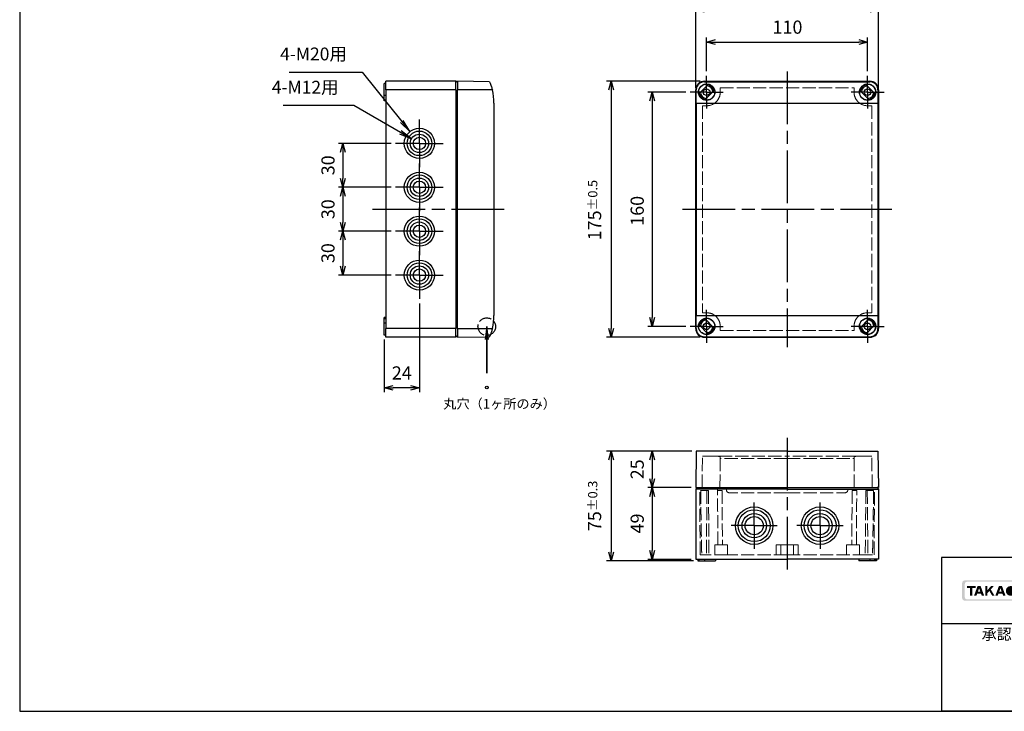
# Model space of a CAD drawing. Units: millimetres. Extents: x 0 to 2428, y 0 to 840.
# Drawn here: x 0 to 673, y 0 to 472 of the extents above; entities that cross this region are included whole.
import ezdxf
from ezdxf.enums import TextEntityAlignment as Align

# ---------------------------------------------------------------- set-up
doc = ezdxf.new("R2010")
doc.units = ezdxf.units.MM
doc.header["$LTSCALE"] = 3
for name, pattern in [('AM_ISO02W050x2', [3.75, 3, -0.75]), ('AM_ISO08W050', [18, 12, -1.5, 3, -1.5]), ('AM_ISO08W050x2', [9, 6, -0.75, 1.5, -0.75]), ('gen7a', [6.875, 4.75, -0.875, 0.375, -0.875])]:
    doc.linetypes.add(name, pattern=pattern)
for name, color, linetype in [('0 @ 4', 7, 'Continuous'), ('7A', 4, 'gen7a'), ('RAHM2', 1, 'Continuous')]:
    doc.layers.add(name, color=color, linetype=linetype)
for name, color, linetype, lineweight in [('AM_5', 3, 'Continuous', 25), ('AM_7', 4, 'AM_ISO08W050', 25), ('AM_8', 1, 'Continuous', 25), ('ﾄｯﾌﾟｶﾊﾞｰ', 7, 'Continuous', 25), ('ﾄｯﾌﾟｶﾊﾞｰ0', 7, 'AM_ISO02W050x2', 13), ('ﾎﾞﾃﾞｨｰ', 2, 'Continuous', 25), ('ﾎﾞﾃﾞｨｰ0', 2, 'AM_ISO02W050x2', 13)]:
    doc.layers.add(name, color=color, linetype=linetype, lineweight=lineweight)
doc.styles.add('ACISOTS', font='isocp.shx', dxfattribs={"height": 1, "bigfont": 'extfont.shx'})
doc.styles.get("Standard").update_dxf_attribs({"font": 'ISOCP.SHX', "bigfont": 'EXTFONT.SHX'})
doc.styles.add('takachi1', font='txt', dxfattribs={"height": 2.5})
doc.dimstyles.new('AM_ISO$0', dxfattribs={"dimtxt": 3.5, "dimasz": 2.5, "dimexe": 1, "dimexo": 1, "dimgap": 1.5, "dimtad": 1, "dimdsep": 46, "dimtxsty": 'Standard', "dimblk": 'OPEN30', "dimcen": 0, "dimclrd": 3, "dimclre": 3, "dimclrt": 2, "dimadec": 0, "dimazin": 2, "dimtp": 0.1, "dimtm": 0.1, "dimtfac": 0.71, "dimtmove": 0, "dimatfit": 3, "dimldrblk": 'OPEN30', "dimfxl": 0, "dimlwd": -1, "dimlwe": -1, "dimarcsym": 0})

# ---------------------------------------------------------------- blocks, each defined once
blk = doc.blocks.new('TK-A3')
blk.add_lwpolyline([(0, 0), (403, 0), (403, 280), (0, 280)], close=True)
blk = doc.blocks.new('A$C0FAF06CF')
at = {"layer": 'AM_8'}
h = blk.add_hatch(color=1, dxfattribs=at)
edge = h.paths.add_edge_path()
edge.add_line((-8.01, -2.41), (8.01, -2.41))
edge.add_arc((8.01, -1.77), 0.638, 270, 360)
edge.add_line((8.65, -1.77), (8.65, 1.77))
edge.add_arc((8.01, 1.77), 0.638, 0, 90)
edge.add_line((8.01, 2.41), (-8.01, 2.41))
edge.add_arc((-8.01, 1.77), 0.638, 90, 180)
edge.add_line((-8.65, 1.77), (-8.65, -1.77))
edge.add_arc((-8.01, -1.77), 0.638, 180, 270)
edge = h.paths.add_edge_path(flags=16)
edge.add_line((-7.47, 2.09), (7.47, 2.09))
edge.add_arc((7.47, 1.55), 0.542, 0, 90, ccw=False)
edge.add_line((8.01, 1.55), (8.01, -1.55))
edge.add_arc((7.47, -1.55), 0.542, 270, 360, ccw=False)
edge.add_line((7.47, -2.09), (-7.47, -2.09))
edge.add_arc((-7.47, -1.55), 0.542, 180, 270, ccw=False)
edge.add_line((-8.01, -1.55), (-8.01, 1.55))
edge.add_arc((-7.47, 1.55), 0.542, 90, 180, ccw=False)
for points in [[(-5.45, 0.59), (-5.45, 1.04), (-7.53, 1.04), (-7.53, 0.59), (-6.76, 0.59), (-6.76, -1.22), (-6.23, -1.22), (-6.23, 0.59)], [(-3.15, 1.04), (-3.15, -1.22), (-2.67, -1.22), (-2.67, -0.62), (-2.19, -0.1), (-1.52, -1.22), (-0.96, -1.22), (-1.85, 0.27), (-1.14, 1.04), (-1.79, 1.04), (-2.67, 0.09), (-2.67, 1.04)], [(4.3, 1.04), (4.3, -1.22), (4.78, -1.22), (4.78, -0.32), (5.83, -0.32), (5.83, -1.22), (6.3, -1.22), (6.3, 1.04), (5.83, 1.04), (5.83, 0.13), (4.78, 0.13), (4.78, 1.04)], [(7.28, -1.22), (7.28, 1.04), (6.81, 1.04), (6.81, -1.22)]]:
    blk.add_hatch(color=1, dxfattribs=at).paths.add_polyline_path(points)
h = blk.add_hatch(color=1, dxfattribs=at)
h.paths.add_polyline_path([(-5.26, -1.22), (-5.08, -0.73), (-4.16, -0.73), (-3.98, -1.22), (-3.42, -1.22), (-4.25, 1.04), (-4.99, 1.04), (-5.82, -1.22)])
h.paths.add_polyline_path([(-4.33, -0.27), (-4.91, -0.27), (-4.62, 0.52)], flags=16)
h = blk.add_hatch(color=1, dxfattribs=at)
h.paths.add_polyline_path([(-0.2, -1.22), (-0.02, -0.73), (0.91, -0.73), (1.09, -1.22), (1.65, -1.22), (0.82, 1.04), (0.07, 1.04), (-0.76, -1.22)])
h.paths.add_polyline_path([(0.74, -0.27), (0.16, -0.27), (0.45, 0.52)], flags=16)
h = blk.add_hatch(color=1, dxfattribs=at)
edge = h.paths.add_edge_path()
edge.add_ellipse((2.88, -0.09), major_axis=(0, 0.727), ratio=0.867347, start_angle=304.651, end_angle=609.4109)
edge.add_line((3.47, -0.35), (3.94, -0.55))
edge.add_arc((2.88, -0.09), 1.16, 38.5505, 336.582, ccw=False)
edge.add_line((3.78, 0.63), (3.4, 0.32))
blk = doc.blocks.new('TK-仕様書NEW')
for p, q in [((0, 35), (-193, 35)), ((-193, 35), (-193, 0)), ((-118, 35), (-118, 0)), ((-35, 35), (-35, 0)), ((0, 35), (0, 0)), ((-17.5, 30.5), (-9.5, 31.5)), ((-9.5, 31.5), (-9.5, 25.5)), ((-17.5, 26.5), (-17.5, 30.5)), ((-9.5, 25.5), (-17.5, 26.5)), ((-35, 22), (0, 22)), ((-193, 20), (-35, 20)), ((-168, 20), (-168, 0)), ((-143, 20), (-143, 0)), ((-35, 11), (0, 11)), ((-35, 7), (-118, 7)), ((0, 0), (-193, 0))]:
    blk.add_line(p, q)
for radius in [3, 2]:
    blk.add_circle((-22.5, 28.5), radius)
at = {"layer": '7A'}
for q in [(-22.5, 32.07), (-26.22, 28.5), (-22.5, 24.79), (-8.72, 28.5)]:
    blk.add_line((-22.5, 28.5), q, dxfattribs=at)
at = {"xscale": 0.96, "yscale": 0.96, "zscale": 0.96}
blk.add_blockref('A$C0FAF06CF', (-180, 27.5), dxfattribs=at)
at = {"insert": (-167, 27.5), "char_height": 3, "width": 42.8844, "attachment_point": 4}
blk.add_mtext('\\fＭＳ ゴシック|b0|i0|c128|p49;株式会社タカチ電機工業', dxfattribs=at)
for tag, p in [('品名', (-106.16, 24.95)), ('型番', (-106.14, 11.54))]:
    blk.add_attdef(tag, p, '', height=3.5)
for tag, height, p in [('GEN-TITLE-SCA', 3, (-17.5, 14.79)), ('承認', 3.5, (-180.72, 7.73)), ('検図', 3.5, (-155.5, 7.73)), ('製図', 3.5, (-130.5, 7.73)), ('ページNO.', 3.5, (-21, 5.5)), ('総ページ数', 3.5, (-12, 5.5))]:
    blk.add_attdef(tag, text='', height=height).set_placement(p, align=Align.MIDDLE)
blk.add_attdef('GEN-TITLE-DAT', text='', height=3).set_placement((-85.5, 3.5), align=Align.MIDDLE_CENTER)
at = {"layer": 'RAHM2', "char_height": 2.5}
for s, insert, width, attachment_point in [('品名', (-116, 32.55), 90, 4), ('尺度', (-33.8, 20.8), 20, 1), ('承認', (-180.43, 18.8), 17, 2), ('検図', (-155.17, 18.93), 17, 2), ('製図', (-131.5, 18.96), 17, 2)]:
    blk.add_mtext(s, dxfattribs=dict(at, insert=insert, width=width, attachment_point=attachment_point))
at = {"layer": 'RAHM2', "color": 0, "insert": (-16.5, 5.5), "char_height": 3.5, "width": 4.4699, "attachment_point": 5}
blk.add_mtext('/', dxfattribs=at)
blk = doc.blocks.new('_Open30')
at = {"color": 0, "linetype": 'ByBlock', "lineweight": -2}
for p, q in [((-1, 0.27), (0, 0)), ((0, 0), (-1, -0.27)), ((0, 0), (-1, 0))]:
    blk.add_line(p, q, dxfattribs=at)
blk = doc.blocks.new('*D25')
at = {"layer": 'AM_5', "color": 3, "transparency": 16777216}
for p, q in [((462, 426), (462, 482.17)), ((468, 479.17), (581, 479.17)), ((587, 426), (587, 482.17))]:
    blk.add_line(p, q, dxfattribs=at)
at = {"layer": 'Defpoints', "color": 0, "transparency": 16777216}
for p in [(587, 479.17), (462, 423), (587, 423)]:
    blk.add_point(p, dxfattribs=at)
at = {"layer": 'AM_5', "color": 3, "transparency": 16777216, "xscale": 6, "yscale": 6, "zscale": 6, "rotation": 180}
blk.add_blockref('_Open30', (462, 479.17), dxfattribs=at)
at = {"layer": 'AM_5', "color": 3, "transparency": 16777216, "xscale": 6, "yscale": 6, "zscale": 6}
blk.add_blockref('_Open30', (587, 479.17), dxfattribs=at)
at = {"layer": 'AM_5', "color": 2, "transparency": 16777216, "insert": (524.55, 490.42), "char_height": 9, "attachment_point": 5}
blk.add_mtext('125{}{\\A0;{\\H1.5x;}{\\A2;\\H0.71x;\\C3;%%p0.5}}', dxfattribs=at)
blk = doc.blocks.new('*D26')
at = {"layer": 'AM_5', "color": 3, "transparency": 16777216}
for p, q in [((469.5, 437.25), (469.5, 460.24)), ((579.5, 437.25), (579.5, 460.24)), ((475.5, 457.24), (573.5, 457.24))]:
    blk.add_line(p, q, dxfattribs=at)
at = {"layer": 'Defpoints', "color": 0, "transparency": 16777216}
for p in [(579.5, 457.24), (469.5, 434.25), (579.5, 434.25)]:
    blk.add_point(p, dxfattribs=at)
at = {"layer": 'AM_5', "color": 3, "transparency": 16777216, "xscale": 6, "yscale": 6, "zscale": 6, "rotation": 180}
blk.add_blockref('_Open30', (469.5, 457.24), dxfattribs=at)
at = {"layer": 'AM_5', "color": 3, "transparency": 16777216, "xscale": 6, "yscale": 6, "zscale": 6}
blk.add_blockref('_Open30', (579.5, 457.24), dxfattribs=at)
at = {"layer": 'AM_5', "color": 2, "transparency": 16777216, "insert": (524.74, 466.24), "char_height": 9, "attachment_point": 5}
blk.add_mtext('110', dxfattribs=at)
blk = doc.blocks.new('*D27')
at = {"layer": 'AM_5', "color": 3, "transparency": 16777216}
for p, q in [((455.25, 423), (429.21, 423)), ((432.21, 417), (432.21, 269)), ((455.25, 263), (429.21, 263))]:
    blk.add_line(p, q, dxfattribs=at)
at = {"layer": 'Defpoints', "color": 0, "transparency": 16777216}
for p in [(458.25, 423), (432.21, 263), (458.25, 263)]:
    blk.add_point(p, dxfattribs=at)
at = {"layer": 'AM_5', "color": 3, "transparency": 16777216, "xscale": 6, "yscale": 6, "zscale": 6}
for p, rotation in [((432.21, 423), 90), ((432.21, 263), 270)]:
    blk.add_blockref('_Open30', p, dxfattribs=dict(at, rotation=rotation))
at = {"layer": 'AM_5', "color": 2, "transparency": 16777216, "insert": (423.21, 341.9), "char_height": 9, "attachment_point": 5, "rotation": 90}
blk.add_mtext('160', dxfattribs=at)
blk = doc.blocks.new('*D28')
at = {"layer": 'AM_5', "color": 3, "transparency": 16777216}
for p, q in [((465, 430.5), (401.16, 430.5)), ((404.16, 424.5), (404.16, 261.5)), ((465, 255.5), (401.16, 255.5))]:
    blk.add_line(p, q, dxfattribs=at)
at = {"layer": 'Defpoints', "color": 0, "transparency": 16777216}
for p in [(468, 430.5), (404.16, 255.5), (468, 255.5)]:
    blk.add_point(p, dxfattribs=at)
at = {"layer": 'AM_5', "color": 3, "transparency": 16777216, "xscale": 6, "yscale": 6, "zscale": 6}
for p, rotation in [((404.16, 430.5), 90), ((404.16, 255.5), 270)]:
    blk.add_blockref('_Open30', p, dxfattribs=dict(at, rotation=rotation))
at = {"layer": 'AM_5', "color": 2, "transparency": 16777216, "insert": (392.91, 342.38), "char_height": 9, "attachment_point": 5, "rotation": 90}
blk.add_mtext('175{}{\\A0;{\\H1.5x;}{\\A2;\\H0.71x;\\C3;%%p0.5}}', dxfattribs=at)
blk = doc.blocks.new('*D29')
at = {"layer": 'AM_5', "color": 3, "transparency": 16777216}
for p, q in [((459.44, 177.82), (429.21, 177.82)), ((432.21, 171.82), (432.21, 158.82)), ((459, 152.82), (429.21, 152.82))]:
    blk.add_line(p, q, dxfattribs=at)
at = {"layer": 'Defpoints', "color": 0, "transparency": 16777216}
for p in [(462.44, 177.82), (432.21, 152.82), (462, 152.82)]:
    blk.add_point(p, dxfattribs=at)
at = {"layer": 'AM_5', "color": 3, "transparency": 16777216, "xscale": 6, "yscale": 6, "zscale": 6}
for p, rotation in [((432.21, 177.82), 90), ((432.21, 152.82), 270)]:
    blk.add_blockref('_Open30', p, dxfattribs=dict(at, rotation=rotation))
at = {"layer": 'AM_5', "color": 2, "transparency": 16777216, "insert": (423.21, 165.32), "char_height": 9, "attachment_point": 5, "rotation": 90}
blk.add_mtext('25', dxfattribs=at)
blk = doc.blocks.new('*D30')
at = {"layer": 'AM_5', "color": 3, "transparency": 16777216}
for p, q in [((459, 152.82), (429.21, 152.82)), ((432.21, 146.82), (432.21, 109.82)), ((459, 103.82), (429.21, 103.82))]:
    blk.add_line(p, q, dxfattribs=at)
at = {"layer": 'Defpoints', "color": 0, "transparency": 16777216}
for p in [(462, 152.82), (432.21, 103.82), (462, 103.82)]:
    blk.add_point(p, dxfattribs=at)
at = {"layer": 'AM_5', "color": 3, "transparency": 16777216, "xscale": 6, "yscale": 6, "zscale": 6}
for p, rotation in [((432.21, 152.82), 90), ((432.21, 103.82), 270)]:
    blk.add_blockref('_Open30', p, dxfattribs=dict(at, rotation=rotation))
at = {"layer": 'AM_5', "color": 2, "transparency": 16777216, "insert": (423.21, 128.32), "char_height": 9, "attachment_point": 5, "rotation": 90}
blk.add_mtext('49', dxfattribs=at)
blk = doc.blocks.new('*D31')
at = {"layer": 'AM_5', "color": 3, "transparency": 16777216}
for p, q in [((459.44, 177.82), (401.16, 177.82)), ((404.16, 171.82), (404.16, 108.82)), ((460.5, 102.82), (401.16, 102.82))]:
    blk.add_line(p, q, dxfattribs=at)
at = {"layer": 'Defpoints', "color": 0, "transparency": 16777216}
for p in [(462.44, 177.82), (404.16, 102.82), (463.5, 102.82)]:
    blk.add_point(p, dxfattribs=at)
at = {"layer": 'AM_5', "color": 3, "transparency": 16777216, "xscale": 6, "yscale": 6, "zscale": 6}
for p, rotation in [((404.16, 177.82), 90), ((404.16, 102.82), 270)]:
    blk.add_blockref('_Open30', p, dxfattribs=dict(at, rotation=rotation))
at = {"layer": 'AM_5', "color": 2, "transparency": 16777216, "insert": (392.91, 140.32), "char_height": 9, "attachment_point": 5, "rotation": 90}
blk.add_mtext('75{}{\\A0;{\\H1.5x;}{\\A2;\\H0.71x;\\C3;%%p0.3}}', dxfattribs=at)
blk = doc.blocks.new('*D46')
at = {"layer": 'AM_5', "color": 3, "transparency": 16777216}
for p, q in [((253.86, 388), (217.86, 388)), ((220.86, 382), (220.86, 364)), ((253.86, 358), (217.86, 358))]:
    blk.add_line(p, q, dxfattribs=at)
at = {"layer": 'Defpoints', "color": 0, "transparency": 16777216}
for p in [(256.86, 388), (220.86, 358), (256.86, 358)]:
    blk.add_point(p, dxfattribs=at)
at = {"layer": 'AM_5', "color": 3, "transparency": 16777216, "xscale": 6, "yscale": 6, "zscale": 6}
for p, rotation in [((220.86, 388), 90), ((220.86, 358), 270)]:
    blk.add_blockref('_Open30', p, dxfattribs=dict(at, rotation=rotation))
at = {"layer": 'AM_5', "color": 2, "transparency": 16777216, "insert": (211.86, 373), "char_height": 9, "attachment_point": 5, "rotation": 90}
blk.add_mtext('30', dxfattribs=at)
blk = doc.blocks.new('*D47')
at = {"layer": 'AM_5', "color": 3, "transparency": 16777216}
for p, q in [((253.86, 358), (217.86, 358)), ((220.86, 352), (220.86, 334)), ((253.86, 328), (217.86, 328))]:
    blk.add_line(p, q, dxfattribs=at)
at = {"layer": 'Defpoints', "color": 0, "transparency": 16777216}
for p in [(256.86, 358), (220.86, 328), (256.86, 328)]:
    blk.add_point(p, dxfattribs=at)
at = {"layer": 'AM_5', "color": 3, "transparency": 16777216, "xscale": 6, "yscale": 6, "zscale": 6}
for p, rotation in [((220.86, 358), 90), ((220.86, 328), 270)]:
    blk.add_blockref('_Open30', p, dxfattribs=dict(at, rotation=rotation))
at = {"layer": 'AM_5', "color": 2, "transparency": 16777216, "insert": (211.86, 343), "char_height": 9, "attachment_point": 5, "rotation": 90}
blk.add_mtext('30', dxfattribs=at)
blk = doc.blocks.new('*D48')
at = {"layer": 'AM_5', "color": 3, "transparency": 16777216}
for p, q in [((253.86, 328), (217.86, 328)), ((220.86, 322), (220.86, 304)), ((253.86, 298), (217.86, 298))]:
    blk.add_line(p, q, dxfattribs=at)
at = {"layer": 'Defpoints', "color": 0, "transparency": 16777216}
for p in [(256.86, 328), (220.86, 298), (256.86, 298)]:
    blk.add_point(p, dxfattribs=at)
at = {"layer": 'AM_5', "color": 3, "transparency": 16777216, "xscale": 6, "yscale": 6, "zscale": 6}
for p, rotation in [((220.86, 328), 90), ((220.86, 298), 270)]:
    blk.add_blockref('_Open30', p, dxfattribs=dict(at, rotation=rotation))
at = {"layer": 'AM_5', "color": 2, "transparency": 16777216, "insert": (211.86, 313), "char_height": 9, "attachment_point": 5, "rotation": 90}
blk.add_mtext('30', dxfattribs=at)
blk = doc.blocks.new('*D49')
at = {"layer": 'AM_5', "color": 3, "transparency": 16777216}
for p, q in [((273.16, 278.7), (273.16, 218)), ((249.16, 254), (249.16, 218)), ((267.16, 221), (255.16, 221))]:
    blk.add_line(p, q, dxfattribs=at)
at = {"layer": 'Defpoints', "color": 0, "transparency": 16777216}
for p in [(273.16, 281.7), (249.16, 257), (249.16, 221)]:
    blk.add_point(p, dxfattribs=at)
at = {"layer": 'AM_5', "color": 3, "transparency": 16777216, "xscale": 6, "yscale": 6, "zscale": 6, "rotation": 180}
blk.add_blockref('_Open30', (249.16, 221), dxfattribs=at)
at = {"layer": 'AM_5', "color": 3, "transparency": 16777216, "xscale": 6, "yscale": 6, "zscale": 6}
blk.add_blockref('_Open30', (273.16, 221), dxfattribs=at)
at = {"layer": 'AM_5', "color": 2, "transparency": 16777216, "insert": (261.16, 230), "char_height": 9, "attachment_point": 5}
blk.add_mtext('24', dxfattribs=at)
blk = doc.blocks.new('*S94')
at = {"layer": 'AM_5', "color": 3}
for p, q in [((184.09, 436.73), (234.12, 436.73)), ((234.12, 436.73), (261.25, 402.87))]:
    blk.add_line(p, q, dxfattribs=at)
at = {"layer": 'AM_5', "color": 3, "linetype": 'Continuous'}
for p, q in [((260.35, 402.15), (266.72, 396.04)), ((261.25, 402.87), (266.72, 396.04)), ((266.72, 396.04), (262.15, 403.59))]:
    blk.add_line(p, q, dxfattribs=at)
at = {"layer": 'AM_5', "color": 2, "insert": (223.62, 441.98), "char_height": 8.75, "attachment_point": 9, "style": 'ACISOTS'}
blk.add_mtext('4-M20用', dxfattribs=at)
blk = doc.blocks.new('*S95')
at = {"layer": 'AM_5', "color": 3}
for p, q in [((180.16, 413.99), (228.43, 413.99)), ((228.43, 413.99), (260.15, 395.56))]:
    blk.add_line(p, q, dxfattribs=at)
at = {"layer": 'AM_5', "color": 3, "linetype": 'Continuous'}
for p, q in [((259.57, 394.56), (267.71, 391.16)), ((260.15, 395.56), (267.71, 391.16)), ((267.71, 391.16), (260.73, 396.56))]:
    blk.add_line(p, q, dxfattribs=at)
at = {"layer": 'AM_5', "color": 2, "insert": (217.93, 419.24), "char_height": 8.75, "attachment_point": 9, "style": 'ACISOTS'}
blk.add_mtext('4-M12用', dxfattribs=at)
blk = doc.blocks.new('*S109')
at = {"layer": 'AM_5', "color": 3, "linetype": 'Continuous'}
for p, q in [((319.21, 262.78), (318.06, 254.03)), ((319.21, 254.03), (319.21, 262.78)), ((320.36, 254.03), (319.21, 262.78))]:
    blk.add_line(p, q, dxfattribs=at)
at = {"layer": 'AM_5', "color": 3}
for p, q in [((319.21, 262.78), (319.21, 231.05)), ((319.21, 231.05), (319.21, 254.03))]:
    blk.add_line(p, q, dxfattribs=at)

msp = doc.modelspace()

# ---------------------------------------------------------------- linework, layer by layer
at = {"color": 1, "linetype": 'AM_ISO02W050x2'}
msp.add_circle((319.21, 262.783), 6, dxfattribs=at)
at = {"layer": 'AM_7', "linetype": 'AM_ISO08W050x2'}
for p, q in [((469.499, 422.999), (469.499, 434.249)), ((579.499, 422.999), (579.499, 434.249)), ((469.499, 422.999), (458.249, 422.999)), ((469.499, 422.999), (480.749, 422.999)), ((469.499, 422.999), (469.499, 411.749)), ((579.499, 422.999), (568.249, 422.999)), ((579.499, 422.999), (590.749, 422.999)), ((579.499, 422.999), (579.499, 411.749)), ((273.16, 387.999), (273.16, 404.299)), ((273.16, 387.999), (256.86, 387.999)), ((273.16, 387.999), (273.16, 371.699)), ((273.16, 387.999), (289.46, 387.999)), ((273.16, 357.999), (273.16, 374.299)), ((273.16, 357.999), (256.86, 357.999)), ((273.16, 357.999), (273.16, 341.699)), ((273.16, 357.999), (289.46, 357.999)), ((273.16, 327.999), (273.16, 344.299)), ((273.16, 327.999), (256.86, 327.999)), ((273.16, 327.999), (273.16, 311.699)), ((273.16, 327.999), (289.46, 327.999)), ((273.16, 297.999), (273.16, 314.299)), ((273.16, 297.999), (256.86, 297.999)), ((273.16, 297.999), (273.16, 281.699)), ((273.16, 297.999), (289.46, 297.999)), ((469.499, 262.999), (469.499, 274.249)), ((579.499, 262.999), (579.499, 274.249)), ((469.499, 262.999), (458.249, 262.999)), ((469.499, 262.999), (480.749, 262.999)), ((469.499, 262.999), (469.499, 251.749)), ((579.499, 262.999), (568.249, 262.999)), ((579.499, 262.999), (590.749, 262.999)), ((579.499, 262.999), (579.499, 251.749))]:
    msp.add_line(p, q, dxfattribs=at)
at = {"layer": 'AM_7'}
for p, q in [((524.499, 437.151), (524.499, 248.848)), ((241.16, 342.999), (333.16, 342.999)), ((452.999, 342.999), (595.999, 342.999)), ((524.499, 186.821), (524.499, 94.821)), ((501.999, 126.821), (501.999, 142.621)), ((546.999, 126.821), (546.999, 142.621)), ((501.999, 126.821), (486.199, 126.821)), ((501.999, 126.821), (517.799, 126.821)), ((501.999, 126.821), (501.999, 111.021)), ((546.999, 126.821), (531.199, 126.821)), ((546.999, 126.821), (562.799, 126.821)), ((546.999, 126.821), (546.999, 111.021))]:
    msp.add_line(p, q, dxfattribs=at)
at = {"layer": 'ﾄｯﾌﾟｶﾊﾞｰ'}
for p, q in [((321.15, 430.115), (299.16, 430.499)), ((299.16, 430.499), (299.16, 424.499)), ((323.048, 424.499), (299.16, 424.499)), ((299.16, 261.499), (299.16, 424.499)), ((462.416, 424.499), (461.999, 424.499)), ((461.999, 261.499), (461.999, 424.499)), ((464.482, 422.083), (470.415, 428.016)), ((467.999, 430.499), (580.999, 430.499)), ((467.999, 430.115), (467.999, 430.499)), ((467.999, 430.115), (580.999, 430.115)), ((578.583, 428.016), (584.516, 422.083)), ((580.999, 430.499), (580.999, 430.115)), ((586.999, 424.499), (586.582, 424.499)), ((586.999, 424.499), (586.999, 261.499)), ((474.516, 423.915), (468.583, 417.982)), ((580.415, 417.982), (574.482, 423.915)), ((324.16, 415.499), (324.16, 270.499)), ((462.435, 415.499), (462.435, 270.499)), ((462.435, 415.499), (586.562, 415.499)), ((586.562, 415.499), (586.562, 270.499)), ((462.435, 270.499), (586.562, 270.499)), ((470.415, 257.982), (464.482, 263.915)), ((468.583, 268.016), (474.516, 262.083)), ((574.482, 262.083), (580.415, 268.016)), ((584.516, 263.915), (578.583, 257.982)), ((299.16, 261.499), (323.048, 261.499)), ((299.16, 261.499), (299.16, 255.499)), ((299.16, 255.499), (321.15, 255.883)), ((461.999, 261.499), (462.416, 261.499)), ((467.999, 255.499), (467.999, 255.883)), ((467.999, 255.883), (580.999, 255.883)), ((580.999, 255.883), (580.999, 255.499)), ((586.582, 261.499), (586.999, 261.499)), ((467.999, 255.499), (580.999, 255.499)), ((462.435, 177.821), (461.999, 152.821)), ((524.499, 177.821), (462.435, 177.821)), ((524.499, 177.821), (586.562, 177.821)), ((586.562, 177.821), (586.999, 152.821)), ((461.999, 152.821), (586.098, 152.821)), ((586.999, 152.821), (586.098, 152.821))]:
    msp.add_line(p, q, dxfattribs=at)
for centre, radius in [((469.499, 422.999), 5.478), ((469.499, 422.999), 2.25), ((579.499, 422.999), 5.478), ((579.499, 422.999), 2.25), ((469.499, 262.999), 5.478), ((469.499, 262.999), 2.25), ((579.499, 262.999), 5.478), ((579.499, 262.999), 2.25)]:
    msp.add_circle(centre, radius, dxfattribs=at)
at = {"layer": 'ﾄｯﾌﾟｶﾊﾞｰ', "lineweight": 30}
msp.add_circle((319.21, 221.236), 0.95, dxfattribs=at)
at = {"layer": 'ﾄｯﾌﾟｶﾊﾞｰ'}
for centre, radius, start, end in [((287.16, 415.499), 37, 0, 14.078039), ((467.999, 424.499), 6, 90, 180), ((469.499, 422.999), 4.262, 2.127259, 87.872741), ((469.499, 422.999), 5.1, 10.345431, 79.654569), ((579.499, 422.999), 5.1, 100.345431, 169.654569), ((579.499, 422.999), 4.262, 92.127259, 177.872741), ((580.999, 424.499), 6, 0, 90), ((469.499, 422.999), 5.1, 190.345431, 259.654569), ((469.499, 422.999), 4.262, 182.127259, 267.872741), ((579.499, 422.999), 4.262, 272.127259, 357.872741), ((579.499, 422.999), 5.1, 280.345431, 349.654569), ((287.16, 270.499), 37, 345.921961, 0), ((469.499, 262.999), 5.1, 100.345431, 169.654569), ((469.499, 262.999), 4.262, 92.127259, 177.872741), ((469.499, 262.999), 4.262, 272.127259, 357.872741), ((579.499, 262.999), 4.262, 182.127259, 267.872741), ((579.499, 262.999), 4.262, 2.127259, 87.872741), ((579.499, 262.999), 5.1, 10.345431, 79.654569), ((467.999, 261.499), 6, 180, 270), ((469.499, 262.999), 5.1, 280.345431, 349.654569), ((579.499, 262.999), 5.1, 190.345431, 259.654569), ((580.999, 261.499), 6, 270, 0)]:
    msp.add_arc(centre, radius, start, end, dxfattribs=at)
for centre, start_param, end_param in [((461.789, 415.499), 1.5707963, 1.8165045), ((587.208, 415.499), 4.4666809, 4.712389), ((461.789, 270.499), 1.3250882, 1.5707963), ((587.208, 270.499), 4.712389, 4.9580971)]:
    msp.add_ellipse(centre, major_axis=(0, -37), ratio=0.0174551, start_param=start_param, end_param=end_param, dxfattribs=at)
for points, knots in [([(321.15, 430.115), (321.15, 430.115), (321.213, 429.973), (321.448, 429.407), (321.619, 428.983), (321.988, 428.001), (322.212, 427.367), (322.653, 425.974), (322.869, 425.216), (323.048, 424.499)], [0, 0, 0, 0, 0.21192408, 0.21192408, 0.42384816, 0.42384816, 0.64541349, 0.64541349, 0.86697882, 0.86697882, 0.86697882, 0.86697882]), ([(467.999, 430.115), (467.292, 430.115), (466.544, 429.973), (465.18, 429.407), (464.562, 428.983), (463.569, 428.001), (463.133, 427.367), (462.555, 425.974), (462.413, 425.216), (462.416, 424.499)], [0, 0, 0, 0, 0.21192408, 0.21192408, 0.42384816, 0.42384816, 0.64541349, 0.64541349, 0.86697882, 0.86697882, 0.86697882, 0.86697882]), ([(469.499, 417.4), (468.796, 417.4), (468.046, 417.54), (466.668, 418.111), (466.04, 418.541), (465.042, 419.538), (464.61, 420.173), (464.041, 421.555), (463.904, 422.303), (463.907, 423.712), (464.052, 424.467), (464.635, 425.85), (465.072, 426.479), (466.067, 427.456), (466.687, 427.877), (468.051, 428.438), (468.796, 428.578), (469.499, 428.578)], [-3.4123993, -3.4123993, -3.4123993, -3.4123993, -3.2015726, -3.2015726, -2.9907459, -2.9907459, -2.7775135, -2.7775135, -2.564281, -2.564281, -2.3459574, -2.3459574, -2.1276338, -2.1276338, -1.9169167, -1.9169167, -1.7061996, -1.7061996, -1.7061996, -1.7061996]), ([(469.499, 428.578), (470.201, 428.578), (470.947, 428.438), (472.311, 427.877), (472.93, 427.456), (473.925, 426.479), (474.362, 425.85), (474.945, 424.467), (475.091, 423.712), (475.093, 422.303), (474.956, 421.555), (474.388, 420.173), (473.956, 419.538), (472.958, 418.541), (472.329, 418.111), (470.951, 417.54), (470.201, 417.4), (469.499, 417.4)], [-1.7061996, -1.7061996, -1.7061996, -1.7061996, -1.4954826, -1.4954826, -1.2847655, -1.2847655, -1.0664419, -1.0664419, -0.8481183, -0.8481183, -0.6348858, -0.6348858, -0.4216534, -0.4216534, -0.2108267, -0.2108267, 0, 0, 0, 0]), ([(579.499, 417.4), (578.796, 417.4), (578.046, 417.54), (576.668, 418.111), (576.04, 418.541), (575.042, 419.538), (574.61, 420.173), (574.041, 421.555), (573.904, 422.303), (573.907, 423.712), (574.052, 424.467), (574.635, 425.85), (575.072, 426.479), (576.067, 427.456), (576.687, 427.877), (578.051, 428.438), (578.796, 428.578), (579.499, 428.578)], [-3.4123993, -3.4123993, -3.4123993, -3.4123993, -3.2015726, -3.2015726, -2.9907459, -2.9907459, -2.7775135, -2.7775135, -2.564281, -2.564281, -2.3459574, -2.3459574, -2.1276338, -2.1276338, -1.9169167, -1.9169167, -1.7061996, -1.7061996, -1.7061996, -1.7061996]), ([(579.499, 428.578), (580.201, 428.578), (580.947, 428.438), (582.311, 427.877), (582.93, 427.456), (583.925, 426.479), (584.362, 425.85), (584.945, 424.467), (585.091, 423.712), (585.093, 422.303), (584.956, 421.555), (584.388, 420.173), (583.956, 419.538), (582.958, 418.541), (582.329, 418.111), (580.951, 417.54), (580.201, 417.4), (579.499, 417.4)], [-1.7061996, -1.7061996, -1.7061996, -1.7061996, -1.4954826, -1.4954826, -1.2847655, -1.2847655, -1.0664419, -1.0664419, -0.8481183, -0.8481183, -0.6348858, -0.6348858, -0.4216534, -0.4216534, -0.2108267, -0.2108267, 0, 0, 0, 0]), ([(586.582, 424.499), (586.585, 425.216), (586.443, 425.974), (585.865, 427.367), (585.429, 428.001), (584.435, 428.983), (583.818, 429.407), (582.453, 429.973), (581.705, 430.115), (580.999, 430.115)], [2.56060231, 2.56060231, 2.56060231, 2.56060231, 2.78216764, 2.78216764, 3.00373296, 3.00373296, 3.21565704, 3.21565704, 3.42758113, 3.42758113, 3.42758113, 3.42758113]), ([(469.499, 257.42), (468.796, 257.42), (468.051, 257.561), (466.687, 258.122), (466.067, 258.543), (465.072, 259.52), (464.635, 260.149), (464.052, 261.532), (463.907, 262.287), (463.904, 263.695), (464.041, 264.443), (464.61, 265.826), (465.042, 266.46), (466.04, 267.457), (466.668, 267.888), (468.046, 268.458), (468.796, 268.599), (469.499, 268.599)], [-3.4123993, -3.4123993, -3.4123993, -3.4123993, -3.2016822, -3.2016822, -2.9909652, -2.9909652, -2.7726415, -2.7726415, -2.5543179, -2.5543179, -2.3410855, -2.3410855, -2.127853, -2.127853, -1.9170263, -1.9170263, -1.7061996, -1.7061996, -1.7061996, -1.7061996]), ([(469.499, 268.599), (470.201, 268.599), (470.951, 268.458), (472.329, 267.888), (472.958, 267.457), (473.956, 266.46), (474.388, 265.826), (474.956, 264.443), (475.093, 263.695), (475.091, 262.287), (474.945, 261.532), (474.362, 260.149), (473.925, 259.52), (472.93, 258.543), (472.311, 258.122), (470.947, 257.561), (470.201, 257.42), (469.499, 257.42)], [-1.7061996, -1.7061996, -1.7061996, -1.7061996, -1.495373, -1.495373, -1.2845463, -1.2845463, -1.0713138, -1.0713138, -0.8580814, -0.8580814, -0.6397578, -0.6397578, -0.4214341, -0.4214341, -0.2107171, -0.2107171, 0, 0, 0, 0]), ([(579.499, 257.42), (578.796, 257.42), (578.051, 257.561), (576.687, 258.122), (576.067, 258.543), (575.072, 259.52), (574.635, 260.149), (574.052, 261.532), (573.907, 262.287), (573.904, 263.695), (574.041, 264.443), (574.61, 265.826), (575.042, 266.46), (576.04, 267.457), (576.668, 267.888), (578.046, 268.458), (578.796, 268.599), (579.499, 268.599)], [-3.4123993, -3.4123993, -3.4123993, -3.4123993, -3.2016822, -3.2016822, -2.9909652, -2.9909652, -2.7726415, -2.7726415, -2.5543179, -2.5543179, -2.3410855, -2.3410855, -2.127853, -2.127853, -1.9170263, -1.9170263, -1.7061996, -1.7061996, -1.7061996, -1.7061996]), ([(579.499, 268.599), (580.201, 268.599), (580.951, 268.458), (582.329, 267.888), (582.958, 267.457), (583.956, 266.46), (584.388, 265.826), (584.956, 264.443), (585.093, 263.695), (585.091, 262.287), (584.945, 261.532), (584.362, 260.149), (583.925, 259.52), (582.93, 258.543), (582.311, 258.122), (580.947, 257.561), (580.201, 257.42), (579.499, 257.42)], [-1.7061996, -1.7061996, -1.7061996, -1.7061996, -1.495373, -1.495373, -1.2845463, -1.2845463, -1.0713138, -1.0713138, -0.8580814, -0.8580814, -0.6397578, -0.6397578, -0.4214341, -0.4214341, -0.2107171, -0.2107171, 0, 0, 0, 0]), ([(323.048, 261.499), (322.869, 260.783), (322.653, 260.024), (322.212, 258.632), (321.988, 257.998), (321.619, 257.015), (321.448, 256.592), (321.213, 256.026), (321.15, 255.883), (321.15, 255.883)], [-2.58076938, -2.58076938, -2.58076938, -2.58076938, -2.35920405, -2.35920405, -2.13763873, -2.13763873, -1.92571464, -1.92571464, -1.71379056, -1.71379056, -1.71379056, -1.71379056]), ([(462.416, 261.499), (462.413, 260.783), (462.555, 260.024), (463.133, 258.632), (463.569, 257.998), (464.562, 257.015), (465.18, 256.592), (466.544, 256.026), (467.292, 255.883), (467.999, 255.883)], [-2.58076938, -2.58076938, -2.58076938, -2.58076938, -2.35920405, -2.35920405, -2.13763873, -2.13763873, -1.92571464, -1.92571464, -1.71379056, -1.71379056, -1.71379056, -1.71379056]), ([(580.999, 255.883), (581.705, 255.883), (582.453, 256.026), (583.818, 256.592), (584.435, 257.015), (585.429, 257.998), (585.865, 258.632), (586.443, 260.024), (586.585, 260.783), (586.582, 261.499)], [1.71379056, 1.71379056, 1.71379056, 1.71379056, 1.92571464, 1.92571464, 2.13763873, 2.13763873, 2.35920405, 2.35920405, 2.58076938, 2.58076938, 2.58076938, 2.58076938])]:
    msp.add_open_spline(points, degree=3, knots=knots, dxfattribs=at)
msp.add_open_spline([(465.334, 264.537), (465.335, 264.539), (465.336, 264.541), (465.337, 264.543)], degree=3, dxfattribs=at)
at = {"layer": 'ﾄｯﾌﾟｶﾊﾞｰ0'}
for p, q in [((478.776, 425.922), (570.221, 425.922)), ((466.591, 413.707), (466.591, 272.291)), ((469.499, 413.707), (466.591, 413.707)), ((582.407, 413.707), (579.499, 413.707)), ((582.407, 413.707), (582.407, 272.291)), ((466.591, 272.291), (469.499, 272.291)), ((579.499, 272.291), (582.407, 272.291)), ((478.776, 260.077), (570.221, 260.077)), ((466.403, 152.821), (466.591, 174.321)), ((466.591, 174.321), (524.499, 174.321)), ((478.603, 152.821), (478.783, 173.47)), ((524.499, 172.658), (478.776, 172.658)), ((582.407, 174.321), (524.499, 174.321)), ((524.499, 172.658), (570.221, 172.658)), ((570.394, 152.821), (570.214, 173.47)), ((582.594, 152.821), (582.407, 174.321)), ((482.999, 151.321), (482.999, 151.821)), ((524.499, 149.321), (484.999, 149.321)), ((524.499, 149.321), (563.999, 149.321)), ((565.999, 151.321), (565.999, 151.821))]:
    msp.add_line(p, q, dxfattribs=at)
for centre, radius, start, end in [((469.499, 422.999), 9.292, 270, 306.181914), ((579.499, 422.999), 9.292, 233.818086, 270), ((469.499, 262.999), 9.292, 53.818086, 90), ((579.499, 262.999), 9.292, 90, 126.181914), ((484.999, 151.321), 2, 180, 270), ((563.999, 151.321), 2, 270, 0)]:
    msp.add_arc(centre, radius, start, end, dxfattribs=at)
for centre, start_param, end_param in [((478.498, 415.499), 4.9381917, 5.0287715), ((570.499, 415.499), 1.2544138, 1.3449936), ((478.498, 270.499), 4.3960064, 4.4865863), ((570.499, 270.499), 1.796599, 1.8871789)]:
    msp.add_ellipse(centre, major_axis=(0, 33.499), ratio=0.0087307, start_param=start_param, end_param=end_param, dxfattribs=at)
for points, knots in [([(474.984, 415.499), (475.379, 415.79), (475.746, 416.105), (476.908, 417.271), (477.623, 418.324), (478.562, 420.616), (478.786, 421.854), (478.783, 422.999)], [3.41334449, 3.41334449, 3.41334449, 3.41334449, 3.55447553, 3.55447553, 3.90711885, 3.90711885, 4.25976218, 4.25976218, 4.25976218, 4.25976218]), ([(570.214, 422.999), (570.212, 421.854), (570.436, 420.616), (571.374, 418.324), (572.089, 417.271), (573.251, 416.105), (573.619, 415.79), (574.013, 415.499)], [-4.25976218, -4.25976218, -4.25976218, -4.25976218, -3.90711885, -3.90711885, -3.55447553, -3.55447553, -3.41334449, -3.41334449, -3.41334449, -3.41334449]), ([(478.783, 262.999), (478.786, 264.145), (478.562, 265.382), (477.623, 267.674), (476.908, 268.728), (475.746, 269.893), (475.379, 270.209), (474.984, 270.499)], [-1.4067957, -1.4067957, -1.4067957, -1.4067957, -1.05415237, -1.05415237, -0.70150905, -0.70150905, -0.56037801, -0.56037801, -0.56037801, -0.56037801]), ([(574.013, 270.499), (573.619, 270.209), (573.251, 269.893), (572.089, 268.728), (571.374, 267.674), (570.436, 265.382), (570.212, 264.145), (570.214, 262.999)], [0.56037801, 0.56037801, 0.56037801, 0.56037801, 0.70150905, 0.70150905, 1.05415237, 1.05415237, 1.4067957, 1.4067957, 1.4067957, 1.4067957]), ([(478.783, 173.47), (478.786, 173.734), (478.562, 173.948), (477.623, 174.221), (476.908, 174.284), (475.746, 174.317), (475.379, 174.321), (474.984, 174.321)], [-4.25976218, -4.25976218, -4.25976218, -4.25976218, -3.90711885, -3.90711885, -3.55447553, -3.55447553, -3.41334449, -3.41334449, -3.41334449, -3.41334449]), ([(570.214, 173.47), (570.212, 173.734), (570.436, 173.948), (571.374, 174.221), (572.089, 174.284), (573.251, 174.317), (573.619, 174.321), (574.013, 174.321)], [-4.25976218, -4.25976218, -4.25976218, -4.25976218, -3.90711885, -3.90711885, -3.55447553, -3.55447553, -3.41334449, -3.41334449, -3.41334449, -3.41334449])]:
    msp.add_open_spline(points, degree=3, knots=knots, dxfattribs=at)
at = {"layer": 'ﾎﾞﾃﾞｨｰ'}
for p, q in [((249.16, 420.799), (249.16, 428.999)), ((250.16, 428.999), (249.16, 428.999)), ((298.16, 430.499), (250.16, 430.499)), ((250.16, 424.499), (250.16, 430.499)), ((250.16, 424.499), (250.16, 261.499)), ((298.16, 424.499), (250.16, 424.499)), ((298.16, 424.499), (298.16, 430.499)), ((299.16, 429.499), (298.16, 430.499)), ((298.16, 424.499), (298.16, 261.499)), ((249.16, 417.708), (249.16, 420.799)), ((250.16, 420.799), (249.16, 420.799)), ((249.16, 417.19), (249.16, 417.708)), ((249.16, 417.708), (250.16, 417.708)), ((249.16, 416.999), (249.16, 417.19)), ((250.16, 417.19), (249.16, 417.19)), ((250.16, 416.999), (249.16, 416.999)), ((249.16, 268.809), (249.16, 268.999)), ((250.16, 268.999), (249.16, 268.999)), ((249.16, 268.291), (249.16, 268.809)), ((250.16, 268.809), (249.16, 268.809)), ((249.16, 268.291), (250.16, 268.291)), ((249.16, 265.199), (249.16, 268.291)), ((249.16, 256.999), (249.16, 265.199)), ((250.16, 265.199), (249.16, 265.199)), ((250.16, 256.999), (249.16, 256.999)), ((250.16, 255.499), (250.16, 261.499)), ((298.16, 261.499), (250.16, 261.499)), ((298.16, 255.499), (298.16, 261.499)), ((299.16, 256.499), (298.16, 255.499)), ((298.16, 255.499), (250.16, 255.499)), ((462.999, 152.821), (461.999, 151.821)), ((461.999, 151.821), (461.999, 103.821)), ((524.499, 151.821), (461.999, 151.821)), ((462.999, 152.821), (585.999, 152.821)), ((524.499, 151.821), (586.999, 151.821)), ((585.999, 152.821), (586.999, 151.821)), ((586.999, 151.821), (586.999, 103.821)), ((461.999, 103.821), (524.499, 103.821)), ((463.499, 103.821), (463.499, 102.821)), ((463.499, 102.821), (463.917, 102.821)), ((463.917, 103.821), (463.917, 102.821)), ((463.917, 102.821), (464.458, 102.821)), ((464.458, 102.821), (464.458, 103.821)), ((464.458, 102.821), (467.999, 102.821)), ((467.999, 103.821), (467.999, 102.821)), ((467.999, 102.821), (475.499, 102.821)), ((475.499, 103.821), (475.499, 102.821)), ((586.999, 103.821), (524.499, 103.821)), ((573.499, 103.821), (573.499, 102.821)), ((580.999, 102.821), (573.499, 102.821)), ((580.999, 103.821), (580.999, 102.821)), ((584.54, 102.821), (580.999, 102.821)), ((584.54, 102.821), (584.54, 103.821)), ((585.081, 102.821), (584.54, 102.821)), ((585.081, 103.821), (585.081, 102.821)), ((585.499, 102.821), (585.081, 102.821)), ((585.499, 103.821), (585.499, 102.821))]:
    msp.add_line(p, q, dxfattribs=at)
for centre, radius in [((273.16, 387.999), 10.3), ((273.16, 387.999), 8.4), ((273.16, 387.999), 6.3), ((273.16, 387.999), 4.2), ((273.16, 357.999), 10.3), ((273.16, 357.999), 8.4), ((273.16, 357.999), 6.3), ((273.16, 357.999), 4.2), ((273.16, 327.999), 10.3), ((273.16, 327.999), 8.4), ((273.16, 327.999), 6.3), ((273.16, 327.999), 4.2), ((273.16, 297.999), 10.3), ((273.16, 297.999), 8.4), ((273.16, 297.999), 6.3), ((273.16, 297.999), 4.2), ((501.999, 126.821), 12.8), ((501.999, 126.821), 10.9), ((501.999, 126.821), 8.3), ((546.999, 126.821), 12.8), ((546.999, 126.821), 10.9), ((546.999, 126.821), 8.3), ((501.999, 126.821), 6.2), ((546.999, 126.821), 6.2)]:
    msp.add_circle(centre, radius, dxfattribs=at)
at = {"layer": 'ﾎﾞﾃﾞｨｰ0'}
for p, q in [((465.099, 106.921), (464.707, 151.821)), ((469.699, 150.821), (465.402, 150.821)), ((469.699, 150.821), (469.316, 106.921)), ((470.699, 150.821), (469.699, 150.821)), ((470.699, 150.821), (471.082, 106.921)), ((479.999, 150.821), (476.92, 150.821)), ((477.016, 150.821), (477.007, 151.821)), ((479.999, 150.821), (480.322, 113.821)), ((568.999, 150.821), (568.676, 113.821)), ((568.999, 150.821), (572.078, 150.821)), ((571.981, 150.821), (571.99, 151.821)), ((578.299, 150.821), (577.916, 106.921)), ((578.299, 150.821), (579.299, 150.821)), ((579.299, 150.821), (583.595, 150.821)), ((579.299, 150.821), (579.682, 106.921)), ((583.562, 150.821), (583.595, 150.821)), ((583.898, 106.921), (584.29, 151.821)), ((477.399, 113.821), (475.149, 113.821)), ((475.149, 113.821), (475.149, 106.921)), ((481.599, 113.821), (477.399, 113.821)), ((483.849, 113.821), (481.599, 113.821)), ((483.849, 106.921), (483.849, 113.821)), ((516.999, 113.821), (517.749, 113.821)), ((516.999, 106.921), (516.999, 113.821)), ((517.749, 113.821), (516.999, 113.821)), ((516.999, 106.921), (516.999, 113.821)), ((520.214, 113.821), (517.749, 113.821)), ((517.749, 113.821), (520.214, 113.821)), ((520.214, 113.821), (528.784, 113.821)), ((520.214, 106.921), (520.214, 113.821)), ((528.784, 113.821), (520.214, 113.821)), ((520.214, 106.921), (520.214, 113.821)), ((531.249, 113.821), (528.784, 113.821)), ((528.784, 106.921), (528.784, 113.821)), ((528.784, 113.821), (531.249, 113.821)), ((528.784, 106.921), (528.784, 113.821)), ((531.249, 113.821), (531.999, 113.821)), ((531.999, 113.821), (531.249, 113.821)), ((531.999, 106.921), (531.999, 113.821)), ((531.999, 106.921), (531.999, 113.821)), ((565.149, 106.921), (565.149, 113.821)), ((565.149, 113.821), (567.399, 113.821)), ((567.399, 113.821), (571.599, 113.821)), ((571.599, 113.821), (573.849, 113.821)), ((573.849, 113.821), (573.849, 106.921)), ((483.849, 106.921), (465.099, 106.921)), ((524.499, 106.921), (483.849, 106.921)), ((524.499, 106.921), (573.849, 106.921)), ((573.849, 106.921), (583.898, 106.921))]:
    msp.add_line(p, q, dxfattribs=at)
for points in [[(465.402, 150.821), (465.678, 130.182), (465.921, 115.76), (466.144, 106.921)], [(583.595, 150.821), (583.32, 130.182), (583.076, 115.76), (582.854, 106.921)]]:
    msp.add_rational_spline(points, [1, 1.01461190459, 1.0144796092, 0.999603113842], degree=3, dxfattribs=at)
for points in [[(477.19, 113.821), (477.171, 116.435), (477.117, 123.946), (477.027, 136.298), (476.956, 145.99), (476.92, 150.821)], [(571.808, 113.821), (571.826, 116.435), (571.88, 123.946), (571.97, 136.298), (572.042, 145.99), (572.078, 150.821)]]:
    msp.add_open_spline(points, degree=3, knots=[0.1559009, 0.1559009, 0.1559009, 0.1559009, 0.33333333, 0.66666667, 1, 1, 1, 1], dxfattribs=at)

# ---------------------------------------------------------------- block references
at = {"lineweight": 0, "xscale": 3, "yscale": 3, "zscale": 3}
msp.add_blockref('TK-A3', (0, 0), dxfattribs=at)
msp.add_blockref('TK-仕様書NEW', (1209, 0), dxfattribs=at).add_auto_attribs({'GEN-TITLE-DAT': '2022/07/14', '品名': '防水・防塵ポリカーボネートボックス', 'GEN-TITLE-SCA': '1:3', 'ページNO.': '1', '総ページ数': '2'})
at = {"layer": 'AM_5'}
for name in ['*S94', '*S95', '*S109']:
    msp.add_blockref(name, (0, 0), dxfattribs=at)

# ---------------------------------------------------------------- texts
at = {"layer": '0 @ 4', "insert": (289.467, 213.386), "char_height": 6.6, "attachment_point": 1, "style": 'takachi1'}
msp.add_mtext_dynamic_manual_height_columns('丸穴（1ヶ所のみ）', width=67.69283, gutter_width=12.5, heights=[8.705], dxfattribs=at)

# ---------------------------------------------------------------- dimensions: what is measured, and where the dimension line sits
at = {"layer": 'AM_5'}
dim = msp.add_linear_dim(base=(586.999, 479.174), p1=(461.999, 422.999), p2=(586.999, 422.999), text='<>{}{\\A0;{\\H1.5x;}{\\A2;\\H0.71x;\\C3;%%p0.5}}', dimstyle='AM_ISO$0', override={"dimscale": 3, "dimtxt": 3, "dimasz": 2, "dimtp": 0.5, "dimtm": 0.5, "dimtdec": 2, "dimtzin": 8}, dxfattribs=at)
dim.commit()
dim.dimension.update_dxf_attribs({"geometry": '*D25', "text_midpoint": (524.546, 479.174), "dimtype": 160})
dim = msp.add_linear_dim(base=(579.499, 457.24), p1=(469.499, 434.249), p2=(579.499, 434.249), dimstyle='AM_ISO$0', override={"dimscale": 3, "dimtxt": 3, "dimasz": 2}, dxfattribs=at)
dim.commit()
dim.dimension.update_dxf_attribs({"geometry": '*D26', "text_midpoint": (524.736, 457.24), "dimtype": 160})
dim = msp.add_linear_dim(base=(404.156, 255.499), p1=(467.999, 430.499), p2=(467.999, 255.499), angle=90, text='<>{}{\\A0;{\\H1.5x;}{\\A2;\\H0.71x;\\C3;%%p0.5}}', dimstyle='AM_ISO$0', override={"dimscale": 3, "dimtxt": 3, "dimasz": 2, "dimtp": 0.5, "dimtm": 0.5, "dimtdec": 2, "dimtzin": 8}, dxfattribs=at)
dim.commit()
dim.dimension.update_dxf_attribs({"geometry": '*D28', "text_midpoint": (404.156, 342.379), "dimtype": 160})
dim = msp.add_linear_dim(base=(432.213, 262.999), p1=(458.249, 422.999), p2=(458.249, 262.999), angle=90, dimstyle='AM_ISO$0', override={"dimscale": 3, "dimtxt": 3, "dimasz": 2}, dxfattribs=at)
dim.commit()
dim.dimension.update_dxf_attribs({"geometry": '*D27', "text_midpoint": (432.213, 341.895), "dimtype": 160})
for base, p1, p2, override, picture, middle in [((220.86, 357.999), (256.86, 387.999), (256.86, 357.999), {"dimscale": 3, "dimtxt": 3, "dimasz": 2}, '*D46', (211.86, 372.999)), ((220.86, 327.999), (256.86, 357.999), (256.86, 327.999), {"dimscale": 3, "dimtxt": 3, "dimasz": 2}, '*D47', (211.86, 342.999)), ((220.86, 297.999), (256.86, 327.999), (256.86, 297.999), {"dimscale": 3, "dimtxt": 3, "dimasz": 2}, '*D48', (211.86, 312.999)), ((432.213, 152.821), (462.435, 177.821), (461.999, 152.821), {"dimscale": 3, "dimtxt": 3, "dimasz": 2, "dimtix": 1}, '*D29', (423.212, 165.321)), ((432.213, 103.821), (461.999, 152.821), (461.999, 103.821), {"dimscale": 3, "dimtxt": 3, "dimasz": 2, "dimtix": 1}, '*D30', (423.213, 128.321))]:
    dim = msp.add_linear_dim(base=base, p1=p1, p2=p2, angle=90, dimstyle='AM_ISO$0', override=override, dxfattribs=at)
    dim.commit()
    dim.dimension.update_dxf_attribs({"geometry": picture, "text_midpoint": middle})
dim = msp.add_linear_dim(base=(249.16, 220.999), p1=(273.16, 281.699), p2=(249.16, 256.999), dimstyle='AM_ISO$0', override={"dimscale": 3, "dimtxt": 3, "dimasz": 2}, dxfattribs=at)
dim.commit()
dim.dimension.update_dxf_attribs({"geometry": '*D49', "text_midpoint": (261.16, 230)})
dim = msp.add_linear_dim(base=(404.156, 102.821), p1=(462.435, 177.821), p2=(463.499, 102.821), angle=90, text='<>{}{\\A0;{\\H1.5x;}{\\A2;\\H0.71x;\\C3;%%p0.3}}', dimstyle='AM_ISO$0', override={"dimscale": 3, "dimtxt": 3, "dimasz": 2, "dimtp": 0.3, "dimtm": 0.3, "dimtdec": 2, "dimtzin": 8}, dxfattribs=at)
dim.commit()
dim.dimension.update_dxf_attribs({"geometry": '*D31', "text_midpoint": (392.906, 140.321)})

doc.saveas('drawing.dxf')
